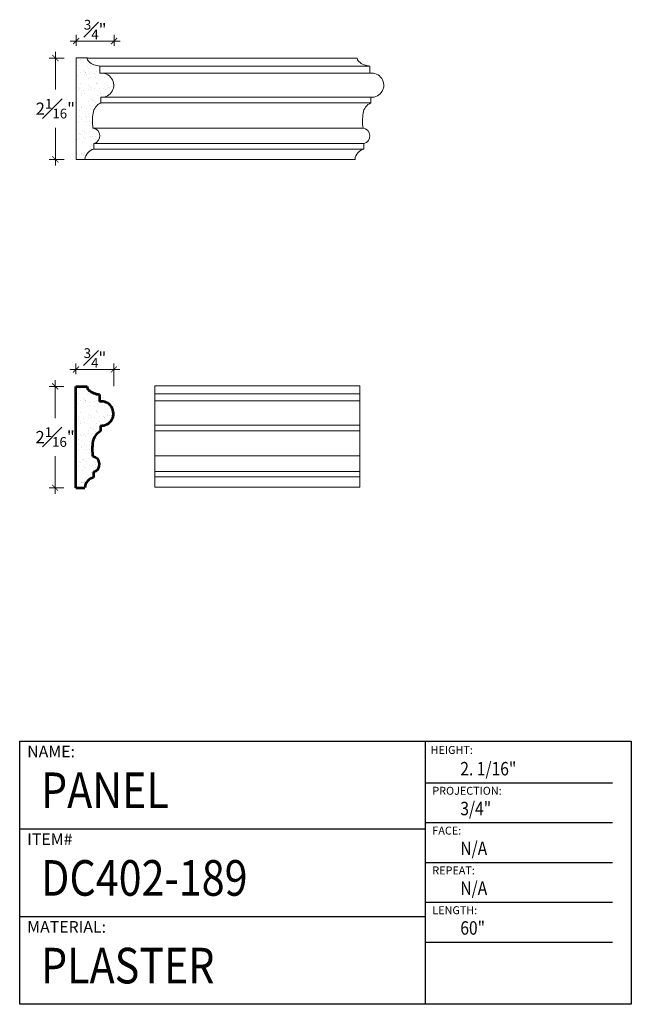
# Model space of a CAD drawing. Units: inches. Extents: x 105.6 to 118.2, y 2.4 to 22.6.
import ezdxf

# ---------------------------------------------------------------- set-up
doc = ezdxf.new("R2010")
doc.units = ezdxf.units.IN
doc.header["$MEASUREMENT"] = 0
doc.linetypes.add('HIDDEN', pattern=[0.375, 0.25, -0.125])
doc.layers.add('hidden', color=1, linetype='HIDDEN', lineweight=20)
doc.layers.add('OBJECT', color=7, linetype='Continuous')
doc.layers.add('Text', color=7, linetype='Continuous')
doc.styles.add('ARIAL', font='ARIAL.TTF', dxfattribs={"width": 0.85})
doc.styles.add('NOTES 2', font='ARIAL.TTF', dxfattribs={"height": 0.25})
doc.styles.get("Standard").update_dxf_attribs({"font": 'MTCORSVA.TTF'})
doc.dimstyles.new('DIM-2', dxfattribs={"dimtxt": 0.25, "dimasz": 0.125, "dimexe": 0.125, "dimexo": 0.25, "dimgap": 0.1875, "dimtad": 0, "dimtih": 1, "dimtoh": 1, "dimdec": 4, "dimzin": 3, "dimdsep": 46, "dimlunit": 4, "dimtxsty": 'NOTES 2', "dimblk1": 'ARCHTICK', "dimblk2": 'ARCHTICK', "dimsah": 1, "dimcen": 0.1875, "dimdle": 0.125, "dimadec": 0, "dimazin": 0, "dimtfac": 0.8, "dimtdec": 4, "dimtix": 1, "dimtmove": 2, "dimatfit": 3, "dimldrblk": 'ARCHTICK', "dimfxl": 1, "dimfrac": 1, "dimtolj": 1, "dimtzin": 0, "dimlwd": -1, "dimlwe": -1, "dimarcsym": 0})

# ---------------------------------------------------------------- blocks, each defined once
blk = doc.blocks.new('Model Name')
at = {"style": 'ARIAL', "width": 0.85}
for tag, p in [('PATTERN_NAME', (132.9057, -213.0898)), ('ITEM#', (132.9057, -213.5898)), ('MATERIAL', (132.9057, -214.0898))]:
    blk.add_attdef(tag, p, '', height=0.2031, dxfattribs=at)
at = {"layer": 'Text', "color": 7, "char_height": 0.066406, "width": 8.595154, "attachment_point": 1}
for s, insert in [('{\\fSwis721 LtEx BT|b0|i0|c0|p34;\\C256;NAME:}', (132.8267, -212.7342)), ('{\\fSwis721 LtEx BT|b0|i0|c0|p34;\\C256;ITEM#}', (132.8267, -213.2342)), ('{\\fSwis721 LtEx BT|b0|i0|c0|p34;\\C256;MATERIAL:}', (132.8267, -213.7342))]:
    blk.add_mtext(s, dxfattribs=dict(at, insert=insert))
blk = doc.blocks.new('Layout sizes')
for p, q in [((6.6895, 1.3789), (7.8636, 1.3789)), ((6.6895, 1.1289), (7.8636, 1.1289)), ((6.6895, 0.8789), (7.8636, 0.8789)), ((6.6895, 0.6289), (7.8636, 0.6289)), ((6.6895, 0.3789), (7.8636, 0.3789))]:
    blk.add_line(p, q)
at = {"style": 'ARIAL', "width": 0.85}
for tag, p in [('HEIGHT:', (6.908, 1.4252)), ('PROJECTION:', (6.908, 1.1752)), ('FACE:', (6.908, 0.9252)), ('REPEAT:', (6.908, 0.6752)), ('LENGTH:', (6.908, 0.4252)), ('OTHER:', (6.908, 0.1752))]:
    blk.add_attdef(tag, p, '', height=0.0845, dxfattribs=at)
blk.add_attdef('OTHER', (6.7262, 0.2956), '', height=0.0625)
at = {"layer": 'Text', "color": 7, "char_height": 0.049805, "width": 6.446366, "attachment_point": 1}
for s, insert in [('{\\fSwis721 LtEx BT|b0|i0|c0|p34;\\C256;HEIGHT:}', (6.7216, 1.61)), ('{\\fSwis721 LtEx BT|b0|i0|c0|p34;\\C256;PROJECTION:}', (6.7323, 1.3537)), ('{\\fSwis721 LtEx BT|b0|i0|c0|p34;\\C256;FACE:}', (6.7323, 1.1037)), ('{\\fSwis721 LtEx BT|b0|i0|c0|p34;\\C256;REPEAT:}', (6.7323, 0.8537)), ('{\\fSwis721 LtEx BT|b0|i0|c0|p34;\\C256;LENGTH:}', (6.7323, 0.6037))]:
    blk.add_mtext(s, dxfattribs=dict(at, insert=insert))
blk = doc.blocks.new('_ArchTick')
at = {"color": 0, "linetype": 'ByBlock', "const_width": 0.15}
blk.add_lwpolyline([(-0.5, -0.5), (0.5, 0.5)], dxfattribs=at)
blk = doc.blocks.new('*D6')
at = {"layer": 'Defpoints', "color": 0, "linetype": 'ByBlock', "transparency": 16777216}
for p in [(106.349, 21.82), (106.777, 21.82), (106.777, 19.743)]:
    blk.add_point(p, dxfattribs=at)
at = {"layer": 'hidden', "color": 0, "linetype": 'ByBlock', "transparency": 16777216}
for p, q in [((106.527, 21.82), (106.224, 21.82)), ((106.349, 21.945), (106.349, 21.172)), ((106.349, 19.618), (106.349, 20.392)), ((106.527, 19.743), (106.224, 19.743))]:
    blk.add_line(p, q, dxfattribs=at)
at = {"layer": 'hidden', "color": 0, "linetype": 'ByBlock', "transparency": 16777216, "xscale": 0.125, "yscale": 0.125, "zscale": 0.125}
for p, rotation in [((106.349, 21.82), 90), ((106.349, 19.743), 270)]:
    blk.add_blockref('_ArchTick', p, dxfattribs=dict(at, rotation=rotation))
at = {"layer": 'hidden', "color": 0, "linetype": 'ByBlock', "transparency": 16777216, "insert": (106.349, 20.782), "char_height": 0.25, "attachment_point": 5, "style": 'NOTES 2'}
blk.add_mtext('\\A1;2{\\H0.800000x;\\S1#16;}"', dxfattribs=at)
blk = doc.blocks.new('*D7')
at = {"layer": 'Defpoints', "color": 0, "linetype": 'ByBlock', "transparency": 16777216}
for p in [(107.554, 22.168), (106.777, 21.82), (107.554, 21.82)]:
    blk.add_point(p, dxfattribs=at)
at = {"layer": 'hidden', "color": 0, "linetype": 'ByBlock', "transparency": 16777216}
for p, q in [((106.777, 22.07), (106.777, 22.293)), ((107.554, 22.07), (107.554, 22.293)), ((106.652, 22.168), (107.679, 22.168))]:
    blk.add_line(p, q, dxfattribs=at)
at = {"layer": 'hidden', "color": 0, "linetype": 'ByBlock', "transparency": 16777216, "xscale": 0.125, "yscale": 0.125, "zscale": 0.125, "rotation": 180}
blk.add_blockref('_ArchTick', (106.777, 22.168), dxfattribs=at)
at = {"layer": 'hidden', "color": 0, "linetype": 'ByBlock', "transparency": 16777216, "xscale": 0.125, "yscale": 0.125, "zscale": 0.125}
blk.add_blockref('_ArchTick', (107.554, 22.168), dxfattribs=at)
at = {"layer": 'hidden', "color": 0, "linetype": 'ByBlock', "transparency": 16777216, "insert": (107.166, 22.402), "char_height": 0.25, "attachment_point": 5, "style": 'NOTES 2'}
blk.add_mtext('\\A1;{\\H0.800000x;\\S3#4;}"', dxfattribs=at)
blk = doc.blocks.new('*D10')
at = {"layer": 'Defpoints', "color": 0, "linetype": 'ByBlock', "transparency": 16777216}
for p in [(106.344, 15.09), (106.772, 15.09), (106.772, 13.012)]:
    blk.add_point(p, dxfattribs=at)
at = {"layer": 'hidden', "color": 0, "linetype": 'ByBlock', "transparency": 16777216}
for p, q in [((106.344, 15.215), (106.344, 14.441)), ((106.522, 15.09), (106.219, 15.09)), ((106.344, 12.887), (106.344, 13.661)), ((106.522, 13.012), (106.219, 13.012))]:
    blk.add_line(p, q, dxfattribs=at)
at = {"layer": 'hidden', "color": 0, "linetype": 'ByBlock', "transparency": 16777216, "xscale": 0.125, "yscale": 0.125, "zscale": 0.125}
for p, rotation in [((106.344, 15.09), 90), ((106.344, 13.012), 270)]:
    blk.add_blockref('_ArchTick', p, dxfattribs=dict(at, rotation=rotation))
at = {"layer": 'hidden', "color": 0, "linetype": 'ByBlock', "transparency": 16777216, "insert": (106.344, 14.051), "char_height": 0.25, "attachment_point": 5, "style": 'NOTES 2'}
blk.add_mtext('\\A1;2{\\H0.800000x;\\S1#16;}"', dxfattribs=at)
blk = doc.blocks.new('*D11')
at = {"layer": 'Defpoints', "color": 0, "linetype": 'ByBlock', "transparency": 16777216}
for p in [(107.549, 15.437), (106.772, 15.09), (107.549, 14.846)]:
    blk.add_point(p, dxfattribs=at)
at = {"layer": 'hidden', "color": 0, "linetype": 'ByBlock', "transparency": 16777216}
for p, q in [((106.772, 15.34), (106.772, 15.562)), ((107.549, 15.096), (107.549, 15.562)), ((106.647, 15.437), (107.674, 15.437))]:
    blk.add_line(p, q, dxfattribs=at)
at = {"layer": 'hidden', "color": 0, "linetype": 'ByBlock', "transparency": 16777216, "xscale": 0.125, "yscale": 0.125, "zscale": 0.125, "rotation": 180}
blk.add_blockref('_ArchTick', (106.772, 15.437), dxfattribs=at)
at = {"layer": 'hidden', "color": 0, "linetype": 'ByBlock', "transparency": 16777216, "xscale": 0.125, "yscale": 0.125, "zscale": 0.125}
blk.add_blockref('_ArchTick', (107.549, 15.437), dxfattribs=at)
at = {"layer": 'hidden', "color": 0, "linetype": 'ByBlock', "transparency": 16777216, "insert": (107.161, 15.671), "char_height": 0.25, "attachment_point": 5, "style": 'NOTES 2'}
blk.add_mtext('\\A1;{\\H0.800000x;\\S3#4;}"', dxfattribs=at)

msp = doc.modelspace()

# ---------------------------------------------------------------- hatches: boundary and pattern name
at = {"layer": 'hidden', "linetype": 'ByBlock'}
h = msp.add_hatch(dxfattribs=at)
h.set_pattern_fill('AR-SAND', color=0, scale=0.125)
h.set_pattern_definition([(37.5, (-12.3963, -6.52613), (-0.00787417, 0.24085297), [0, -0.19, 0, -0.2125, 0, -0.203125]), (7.5, (-12.3963, -6.52613), (0.2212221, 0.35276826), [0, -0.1025, 0, -0.17125, 0, -0.065625]), (327.5, (-12.55004, -6.52613), (0.38926773, 0.00070738), [0, -0.0625, 0, -0.225, 0, -0.29375]), (317.5, (-12.55004, -6.52613), (0.3757658, 0.10970945), [0, -0.03125, 0, -0.1475, 0, -0.16875])])
edge = h.paths.add_edge_path()
edge.add_line((107.26186, 21.50848), (107.26186, 21.65554))
edge.add_arc((107.29036, 22.06272), 0.40818, 234.511516, 265.99564, ccw=False)
edge.add_arc((107.10509, 21.81924), 0.10281, 179.358603, 239.819046, ccw=False)
edge.add_line((107.00228, 21.8204), (106.77683, 21.8204))
edge.add_line((106.77683, 21.8204), (106.77683, 19.74287))
edge.add_line((106.77683, 19.74287), (106.95646, 19.74287))
edge.add_arc((107.19175, 19.72475), 0.23599, 103.100274, 175.595734, ccw=False)
edge.add_line((107.13826, 19.95459), (107.13826, 20.06618))
edge.add_arc((107.10098, 20.22265), 0.16085, 283.400905, 443.316108)
edge.add_spline(control_points=[(107.11971, 20.38241), (107.11114, 20.38107), (107.09225, 20.3781), (107.11162, 20.4623), (107.10142, 20.54735), (107.11563, 20.64312), (107.12229, 20.68796)], knot_values=[0, 0, 0, 0, 0.02088486, 0.04605953, 0.19539334, 0.32686591, 0.32686591, 0.32686591, 0.32686591], degree=3, periodic=0)
edge.add_arc((107.3882, 20.65461), 0.26799, 113.488618, 172.851141, ccw=False)
edge.add_line((107.28139, 20.9004), (107.28139, 21.01566))
edge.add_arc((107.27162, 21.29008), 0.2746, 272.038843, 371.935627)
edge.add_arc((107.31575, 21.28069), 0.23408, 16.424664, 103.309935)
h = msp.add_hatch(dxfattribs=at)
h.set_pattern_fill('AR-SAND', color=0, scale=0.125)
h.set_pattern_definition([(37.5, (-12.401, -13.25702), (-0.00787417, 0.24085297), [0, -0.19, 0, -0.2125, 0, -0.203125]), (7.5, (-12.401, -13.25702), (0.2212221, 0.35276826), [0, -0.1025, 0, -0.17125, 0, -0.065625]), (327.5, (-12.55476, -13.25702), (0.38926773, 0.00070738), [0, -0.0625, 0, -0.225, 0, -0.29375]), (317.5, (-12.55476, -13.25702), (0.3757658, 0.10970945), [0, -0.03125, 0, -0.1475, 0, -0.16875])])
edge = h.paths.add_edge_path()
edge.add_line((107.25714, 14.77759), (107.25714, 14.92465))
edge.add_arc((107.28565, 15.33183), 0.40818, 230.948927, 265.99564, ccw=False)
edge.add_arc((107.10037, 15.08835), 0.10281, 179.358603, 225.641397, ccw=False)
edge.add_line((106.99757, 15.0895), (106.77212, 15.0895))
edge.add_line((106.77212, 15.0895), (106.77212, 13.01198))
edge.add_line((106.77212, 13.01198), (106.95175, 13.01198))
edge.add_arc((107.18704, 12.99385), 0.23599, 103.100274, 175.595734, ccw=False)
edge.add_line((107.13355, 13.2237), (107.13355, 13.33529))
edge.add_arc((107.09627, 13.49176), 0.16085, 283.400905, 443.316108)
edge.add_spline(control_points=[(107.11499, 13.65152), (107.10642, 13.65017), (107.08753, 13.64721), (107.10691, 13.73141), (107.0967, 13.81646), (107.11092, 13.91223), (107.11758, 13.95707)], knot_values=[0, 0, 0, 0, 0.02088486, 0.04605953, 0.19539334, 0.32686591, 0.32686591, 0.32686591, 0.32686591], degree=3, periodic=0)
edge.add_arc((107.38348, 13.92372), 0.26799, 113.488618, 172.851141, ccw=False)
edge.add_line((107.27667, 14.1695), (107.27667, 14.28477))
edge.add_arc((107.2669, 14.55919), 0.2746, 272.038843, 371.935627)
edge.add_arc((107.31103, 14.54979), 0.23408, 16.424664, 103.309935)

# ---------------------------------------------------------------- linework, layer by layer
for p, q in [((105.6174, 6.01897), (113.93926, 6.01897)), ((105.6174, 4.22212), (113.93926, 4.22212))]:
    msp.add_line(p, q)
at = {"layer": 'hidden', "color": 0, "linetype": 'ByBlock'}
for p, q in [((106.77683, 19.74287), (106.77683, 21.8204)), ((106.77683, 21.8204), (107.00466, 21.8204)), ((106.77683, 19.74287), (106.77683, 21.8204)), ((107.00228, 21.81972), (112.5396, 21.81972)), ((107.26186, 21.65554), (107.26186, 21.50848)), ((107.26186, 21.65554), (112.79918, 21.65554)), ((112.79918, 21.65554), (112.79918, 21.50848)), ((107.26186, 21.50848), (112.79918, 21.50848)), ((107.28139, 21.01566), (107.28139, 20.9004)), ((107.28139, 21.01566), (112.81871, 21.01566)), ((112.81871, 21.01566), (112.81871, 20.9004)), ((107.28139, 20.9004), (112.81871, 20.9004)), ((107.11971, 20.38241), (112.65703, 20.38241)), ((107.13826, 20.06618), (107.13826, 19.95459)), ((107.13826, 20.06618), (112.67559, 20.06618)), ((112.67559, 20.06618), (112.67559, 19.95459)), ((107.13826, 19.95459), (112.67559, 19.95459)), ((106.77683, 19.74287), (106.95646, 19.74287)), ((106.95646, 19.74287), (112.49379, 19.74287)), ((108.39165, 15.1016), (112.59002, 15.1016)), ((108.39165, 13.02475), (108.39165, 15.1016)), ((108.39165, 14.93742), (112.59002, 14.93742)), ((112.59002, 15.1016), (112.59002, 13.02475)), ((108.39165, 14.79665), (112.59002, 14.79665)), ((108.39165, 14.29754), (112.59002, 14.29754)), ((108.39165, 14.18227), (112.59002, 14.18227)), ((108.39165, 13.66429), (112.59002, 13.66429)), ((108.39165, 13.34806), (112.59002, 13.34806)), ((108.39165, 13.23647), (112.59002, 13.23647)), ((108.39165, 13.02475), (112.59002, 13.02475))]:
    msp.add_line(p, q, dxfattribs=at)
at = {"layer": 'hidden', "color": 0, "linetype": 'ByBlock', "lineweight": 53}
for p, q in [((106.77212, 13.01198), (106.77212, 15.0895)), ((106.77212, 15.0895), (106.99995, 15.0895)), ((106.77212, 13.01198), (106.77212, 15.0895)), ((107.25714, 14.92465), (107.25714, 14.77759)), ((107.27667, 14.28477), (107.27667, 14.1695)), ((107.13355, 13.33529), (107.13355, 13.2237)), ((106.77212, 13.01198), (106.95175, 13.01198))]:
    msp.add_line(p, q, dxfattribs=at)
at = {"layer": 'hidden', "color": 0, "linetype": 'ByBlock'}
for centre, radius, start, end in [((107.10509, 21.81924), 0.10281, 179.735304, 225.641397), ((112.64241, 21.81924), 0.10281, 179.735304, 225.641397), ((107.29036, 22.06272), 0.40818, 230.948927, 265.99564), ((112.82769, 22.06272), 0.40818, 230.948927, 265.99564), ((107.2983, 21.26326), 0.24792, 266.088174, 98.452546), ((112.8355, 21.26312), 0.24803, 266.117761, 98.42059), ((107.3882, 20.65461), 0.26799, 113.488618, 172.851141), ((112.92552, 20.65461), 0.26799, 113.488618, 172.851141), ((108.19212, 20.52612), 1.082, 171.397462, 187.632473), ((113.72944, 20.52612), 1.082, 171.397462, 187.632473), ((107.10098, 20.22265), 0.16085, 283.400905, 83.316108), ((112.63831, 20.22265), 0.16085, 283.400905, 83.316108), ((107.19175, 19.72475), 0.23599, 103.100274, 175.595734), ((112.72908, 19.72475), 0.23599, 103.100274, 175.595734)]:
    msp.add_arc(centre, radius, start, end, dxfattribs=at)
at = {"layer": 'hidden', "color": 0, "linetype": 'ByBlock', "lineweight": 53}
for centre, radius, start, end in [((107.10037, 15.08835), 0.10281, 179.735304, 225.641397), ((107.28565, 15.33183), 0.40818, 230.948927, 265.99564), ((107.29358, 14.53211), 0.24792, 266.088174, 98.452546), ((107.38348, 13.92372), 0.26799, 113.488618, 172.851141), ((108.1874, 13.79523), 1.082, 171.397462, 187.632473), ((107.09627, 13.49176), 0.16085, 283.400905, 83.316108), ((107.18704, 12.99385), 0.23599, 103.100274, 175.595734)]:
    msp.add_arc(centre, radius, start, end, dxfattribs=at)
at = {"layer": 'OBJECT'}
msp.add_line((113.93926, 2.42527), (113.93926, 7.81582), dxfattribs=at)
msp.add_lwpolyline([(105.6174, 7.81582), (118.15873, 7.81582), (118.15873, 2.42527), (105.6174, 2.42527)], close=True, dxfattribs=at)

# ---------------------------------------------------------------- block references
for name, p, xscale, yscale, zscale, values in [('Model Name', (-371.56792, 772.22799), 3.59369974841826, 3.59369974841826, 3.59369974841826, {'PATTERN_NAME': 'PANEL', 'ITEM#': 'DC402-189', 'MATERIAL': 'PLASTER'}), ('Layout sizes', (92.10368, 2.46435), 3.264165953861653, 3.264165953861653, 3.264165953861653, {'HEIGHT:': '2. 1/16"', 'PROJECTION:': '3/4"', 'FACE:': 'N/A', 'REPEAT:': 'N/A', 'LENGTH:': '60"'})]:
    msp.add_blockref(name, p, dxfattribs=dict(at, xscale=xscale, yscale=yscale, zscale=zscale)).add_auto_attribs(values)

# ---------------------------------------------------------------- dimensions: what is measured, and where the dimension line sits
at = {"layer": 'hidden', "color": 0, "linetype": 'ByBlock'}
for base, p1, p2, picture, middle in [((107.55421, 22.16822), (106.77683, 21.8204), (107.55421, 21.81972), '*D7', (107.16552, 22.40193)), ((107.5495, 15.43733), (106.77212, 15.0895), (107.5495, 14.84601), '*D11', (107.16081, 15.67104))]:
    dim = msp.add_linear_dim(base=base, p1=p1, p2=p2, dimstyle='DIM-2', dxfattribs=at)
    dim.commit()
    dim.dimension.update_dxf_attribs({"geometry": picture, "text_midpoint": middle, "dimtype": 160})
for base, p1, p2, picture, middle in [((106.34857, 21.8204), (106.77683, 19.74287), (106.77683, 21.8204), '*D6', (106.34857, 20.78163)), ((106.34386, 15.0895), (106.77212, 13.01198), (106.77212, 15.0895), '*D10', (106.34386, 14.05074))]:
    dim = msp.add_linear_dim(base=base, p1=p1, p2=p2, angle=90, dimstyle='DIM-2', dxfattribs=at)
    dim.commit()
    dim.dimension.update_dxf_attribs({"geometry": picture, "text_midpoint": middle})

doc.saveas('drawing.dxf')
